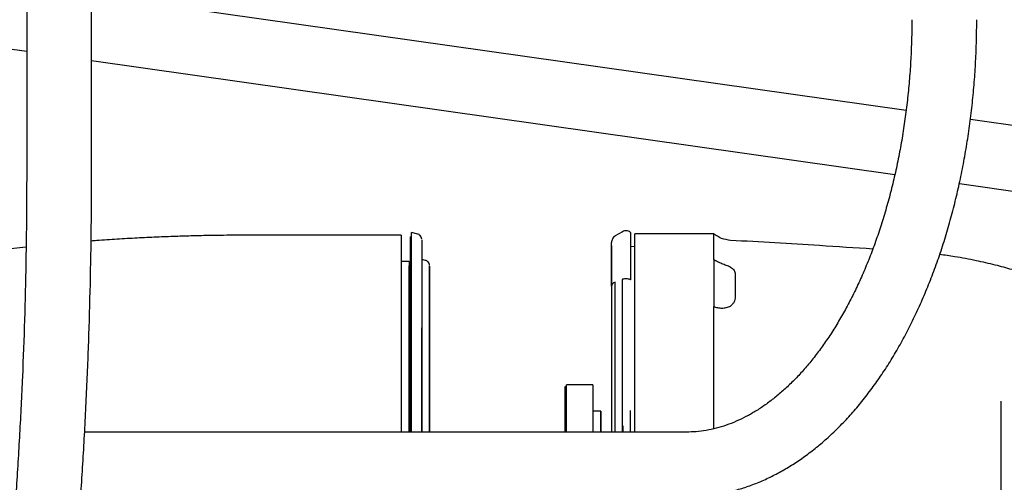
# Paper-space layout 'Sheet2' of a CAD drawing. Units: inches. Extents: x -135 to 301, y 5 to 193.
# Drawn here: x 37 to 44, y 33 to 36 of the extents above; entities that cross this region are included whole.
import ezdxf

# ---------------------------------------------------------------- set-up
doc = ezdxf.new("R2010")
doc.units = ezdxf.units.IN
doc.header["$MEASUREMENT"] = 0

psp = doc.layouts.new('Sheet2')

# ---------------------------------------------------------------- linework, layer by layer
at = {"color": 7, "linetype": 'Continuous', "lineweight": 25, "ltscale": 18}
for p, q in [((36.6833, 37.9753), (36.6833, 34.9273)), ((37.1465, 34.9273), (37.1465, 37.9402)), ((32.0185, 36.4794), (36.6833, 35.8179)), ((42.9601, 35.3957), (37.1465, 36.2201)), ((37.1465, 35.7522), (42.8799, 34.9392)), ((50.4146, 34.3387), (43.4188, 35.3307)), ((43.3404, 34.8739), (50.3496, 33.88)), ((39.4741, 34.5126), (39.4307, 34.5234)), ((39.4307, 33.0987), (39.4307, 34.5234)), ((40.9349, 34.529), (40.8844, 34.4999)), ((40.9929, 34.5249), (40.9929, 34.1863)), ((41.5868, 34.5148), (41.0241, 34.5148)), ((41.0241, 33.0987), (41.0241, 34.5148)), ((39.3566, 34.5044), (38.2475, 34.5044)), ((39.3566, 34.5044), (39.3566, 33.0987)), ((39.4307, 34.4912), (39.4231, 34.493)), ((39.4231, 33.0987), (39.4231, 34.493)), ((40.8573, 34.14), (40.8573, 34.453)), ((41.0241, 34.4219), (40.9929, 34.4236)), ((39.4129, 34.3162), (39.3566, 34.3162)), ((39.5303, 34.3244), (39.5025, 34.3313)), ((41.5868, 34.3301), (41.5868, 34.3301)), ((41.5868, 34.3301), (41.5868, 33.9965)), ((39.4129, 34.2849), (39.4129, 34.2849)), ((41.7409, 34.2252), (41.7409, 34.1483)), ((40.8844, 33.0987), (40.8844, 34.1702)), ((40.9337, 34.1885), (40.9337, 33.0987)), ((41.7409, 34.1483), (41.7409, 34.0633)), ((41.5868, 33.9965), (41.5868, 33.9965)), ((39.5025, 33.0987), (39.5025, 33.843)), ((39.5025, 33.8421), (39.5025, 33.0987)), ((40.5366, 33.4217), (40.5262, 33.4217)), ((40.5262, 33.4217), (40.5262, 33.0987)), ((40.7242, 33.4353), (40.5366, 33.4353)), ((40.5366, 33.0987), (40.5366, 33.4353)), ((40.7242, 33.4353), (40.7242, 33.0987)), ((40.7248, 33.4217), (40.7242, 33.4217)), ((40.7248, 33.4217), (40.7248, 33.0987)), ((40.7806, 33.2472), (40.7248, 33.2472)), ((40.9901, 33.253), (40.9901, 33.0987)), ((39.5589, 33.0987), (39.5589, 33.1226)), ((40.9408, 33.0987), (40.9408, 33.1431)), ((41.3899, 33.0987), (37.0967, 33.0987))]:
    psp.add_line(p, q, dxfattribs=at)
at = {"color": 7, "linetype": 'Continuous', "lineweight": 25, "ltscale": 18, "flags": 128}
for points in [[(39.4129, 34.3162), (39.4129, 34.3161), (39.4129, 34.3112), (39.4129, 34.2989), (39.4129, 34.2793), (39.4129, 34.2525), (39.4129, 34.2187), (39.4129, 34.1783), (39.4129, 34.1315), (39.4129, 34.0787), (39.4129, 34.0203), (39.4129, 33.9569), (39.4129, 33.8889), (39.4129, 33.8169), (39.4129, 33.7414), (39.4129, 33.6631), (39.4129, 33.5826), (39.4129, 33.5005), (39.413, 33.4175), (39.413, 33.3343), (39.413, 33.2515), (39.413, 33.1698), (39.413, 33.0987)], [(39.413, 33.0987), (39.413, 33.1627), (39.413, 33.2425), (39.413, 33.3235), (39.413, 33.4051), (39.413, 33.4865), (39.4129, 33.5671), (39.4129, 33.6462), (39.4129, 33.7232), (39.4129, 33.7975), (39.4129, 33.8683), (39.4129, 33.9352), (39.4129, 33.9975), (39.4129, 34.0548), (39.4129, 34.1065), (39.4129, 34.1524), (39.4129, 34.1919), (39.4129, 34.2247), (39.4129, 34.2506), (39.4129, 34.2694), (39.4129, 34.2808), (39.4129, 34.2849), (39.4129, 34.2849)], [(39.5589, 33.0987), (39.5589, 33.1567), (39.5589, 33.2389), (39.5589, 33.3224), (39.5589, 33.4064), (39.5588, 33.4904), (39.5588, 33.5734), (39.5588, 33.6548)], [(39.5588, 33.6539), (39.5588, 33.5738), (39.5588, 33.4921), (39.5588, 33.4095), (39.5588, 33.3267), (39.5588, 33.2445), (39.5588, 33.1635), (39.5588, 33.0987)], [(40.7806, 33.0987), (40.7806, 33.1278), (40.7806, 33.1654), (40.7806, 33.196), (40.7806, 33.2196), (40.7806, 33.236), (40.7806, 33.2452), (40.7806, 33.247), (40.7806, 33.2415), (40.7806, 33.2287), (40.7806, 33.2087), (40.7806, 33.1816), (40.7806, 33.1475), (40.7806, 33.1065), (40.7806, 33.0987)]]:
    psp.add_lwpolyline(points, dxfattribs=at)
at = {"color": 7, "linetype": 'Continuous', "lineweight": 25, "ltscale": 18}
for points, knots in [([(43.0009, 36.0435), (43.0008, 36.0193), (43.0005, 35.9485), (42.9972, 35.8313), (42.9897, 35.6924), (42.9785, 35.5544), (42.9637, 35.4175), (42.9453, 35.282), (42.9233, 35.1483), (42.8979, 35.0166), (42.869, 34.8874), (42.8368, 34.7608), (42.8013, 34.6372), (42.7627, 34.5169), (42.721, 34.4), (42.6765, 34.287), (42.6292, 34.178), (42.5793, 34.0734), (42.5269, 33.9732), (42.4721, 33.8778), (42.4152, 33.7872), (42.3564, 33.7018), (42.2957, 33.6217), (42.2334, 33.5469), (42.1696, 33.4777), (42.1045, 33.4141), (42.0383, 33.3562), (41.9711, 33.304), (41.903, 33.2576), (41.8342, 33.217), (41.7645, 33.1822), (41.6941, 33.1532), (41.623, 33.1302), (41.5511, 33.1132), (41.4795, 33.1025), (41.4257, 33.0989), (41.3961, 33.0987), (41.3899, 33.0987)], [0, 0, 0, 0, 0.015422, 0.044936, 0.07445, 0.103957, 0.133454, 0.16294, 0.192412, 0.221866, 0.2513, 0.280712, 0.310099, 0.33946, 0.368791, 0.398093, 0.427363, 0.456603, 0.485813, 0.514996, 0.544156, 0.5733, 0.602438, 0.631579, 0.660739, 0.68994, 0.71921, 0.748586, 0.77811, 0.807834, 0.837817, 0.868119, 0.8988, 0.9299, 0.961428, 0.991917, 1, 1, 1, 1]), ([(41.3899, 32.6355), (41.4078, 32.6357), (41.4566, 32.6363), (41.536, 32.6426), (41.6281, 32.6562), (41.7195, 32.6764), (41.8103, 32.7031), (41.9002, 32.7362), (41.9892, 32.7758), (42.077, 32.8218), (42.1636, 32.8742), (42.2486, 32.9329), (42.3321, 32.9978), (42.4136, 33.0688), (42.4931, 33.1458), (42.5704, 33.2286), (42.6453, 33.3169), (42.7176, 33.4107), (42.7871, 33.5097), (42.8538, 33.6136), (42.9175, 33.7222), (42.9781, 33.8353), (43.0354, 33.9526), (43.0895, 34.0738), (43.1402, 34.1988), (43.1874, 34.3273), (43.2311, 34.4589), (43.2712, 34.5936), (43.3077, 34.7309), (43.3404, 34.8707), (43.3694, 35.0127), (43.3946, 35.1566), (43.416, 35.3021), (43.4336, 35.4491), (43.4473, 35.5971), (43.457, 35.7459), (43.463, 35.8948), (43.4638, 35.9941), (43.4641, 36.0435)], [0, 0, 0, 0, 0.015566, 0.042382, 0.069211, 0.096094, 0.123072, 0.150178, 0.17744, 0.204876, 0.232492, 0.26029, 0.288258, 0.316382, 0.344641, 0.373012, 0.401471, 0.429997, 0.458569, 0.487171, 0.515788, 0.544406, 0.573018, 0.601617, 0.6302, 0.658764, 0.687308, 0.715833, 0.744338, 0.772826, 0.801296, 0.829751, 0.858193, 0.886623, 0.915044, 0.943459, 0.971868, 1, 1, 1, 1]), ([(36.6833, 34.9273), (36.6832, 34.856), (36.6828, 34.6491), (36.6783, 34.3065), (36.6684, 33.8997), (36.6534, 33.4932), (36.6335, 33.087), (36.6087, 32.6813), (36.5806, 32.2959), (36.5589, 32.0461), (36.5489, 31.931)], [0, 0, 0, 0, 0.071184, 0.206701, 0.34222, 0.477738, 0.613256, 0.748774, 0.884291, 1, 1, 1, 1]), ([(37.0102, 31.8895), (37.0166, 31.9612), (37.0349, 32.1691), (37.0614, 32.5136), (37.0882, 32.9231), (37.1099, 33.3332), (37.1268, 33.7436), (37.1385, 34.1544), (37.1454, 34.549), (37.1462, 34.8066), (37.1465, 34.9273)], [0, 0, 0, 0, 0.071184, 0.206174, 0.341164, 0.476154, 0.611144, 0.746134, 0.881124, 1, 1, 1, 1]), ([(39.5025, 34.4761), (39.502, 34.4809), (39.5009, 34.4903), (39.4934, 34.5017), (39.4838, 34.5094), (39.4767, 34.5117), (39.4731, 34.5128)], [0, 0, 0, 0, 0.279873, 0.559322, 0.779634, 1, 1, 1, 1]), ([(40.9929, 34.5239), (40.992, 34.5249), (40.985, 34.5329), (40.964, 34.5369), (40.9425, 34.5352), (40.9346, 34.5279), (40.9335, 34.5269)], [0, 0, 0, 0, 0.063852, 0.4963, 0.928749, 1, 1, 1, 1]), ([(41.7078, 34.4678), (41.6857, 34.4708), (41.6413, 34.4769), (41.6046, 34.5025), (41.5862, 34.5153)], [0, 0, 0, 0, 0.4999997, 1, 1, 1, 1]), ([(41.5868, 34.3301), (41.5868, 34.3591), (41.5868, 34.418), (41.5868, 34.4757), (41.5868, 34.5103), (41.5868, 34.5118), (41.5868, 34.5125)], [0, 0, 0, 0, 0.260448, 0.528448, 0.788896, 1, 1, 1, 1]), ([(38.2478, 34.5043), (38.1872, 34.5041), (38.1021, 34.5039), (37.9767, 34.502), (37.8699, 34.4998), (37.7428, 34.496), (37.6097, 34.4909), (37.4706, 34.4843), (37.3278, 34.4761), (37.218, 34.4689), (37.1564, 34.464), (37.1429, 34.4629)], [0, 0, 0, 0, 0.163136, 0.228777, 0.337784, 0.450856, 0.572075, 0.698519, 0.829025, 0.96267, 1, 1, 1, 1]), ([(39.5025, 34.4715), (39.5025, 34.4714), (39.5025, 34.4712), (39.5025, 34.453), (39.5025, 34.42), (39.5025, 34.372), (39.5025, 34.3105), (39.5025, 34.2365), (39.5025, 34.1512), (39.5025, 34.0559), (39.5025, 33.9528), (39.5025, 33.879), (39.5025, 33.8421)], [0, 0, 0, 0, 0.072674, 0.17571, 0.278746, 0.381782, 0.484819, 0.587855, 0.690891, 0.793927, 0.896964, 1, 1, 1, 1]), ([(40.8854, 34.5005), (40.8809, 34.4974), (40.872, 34.4913), (40.8606, 34.4752), (40.8586, 34.4613), (40.8573, 34.4529)], [0, 0, 0, 0, 0.280482, 0.561435, 1, 1, 1, 1]), ([(42.7223, 34.4056), (42.5952, 34.4138), (42.2569, 34.4356), (41.9184, 34.4554), (41.7071, 34.4678)], [0, 0, 0, 0, 0.375746, 1, 1, 1, 1]), ([(36.679, 34.4196), (36.6494, 34.4164), (36.5699, 34.4076), (36.4419, 34.3915), (36.2948, 34.3713), (36.1489, 34.3494), (36.0044, 34.3257), (35.8616, 34.3003), (35.7206, 34.273), (35.5816, 34.2439), (35.4449, 34.213), (35.3104, 34.1803), (35.1784, 34.1456), (35.0491, 34.109), (34.9224, 34.0704), (34.7981, 34.0296), (34.6764, 33.9864), (34.5571, 33.9408), (34.4405, 33.8924), (34.3264, 33.8411), (34.2154, 33.7866), (34.1141, 33.7329), (34.0516, 33.6955), (34.0237, 33.6788)], [0, 0, 0, 0, 0.027181, 0.073226, 0.119622, 0.166336, 0.213344, 0.260633, 0.308195, 0.356028, 0.404137, 0.452531, 0.501226, 0.550233, 0.59942, 0.649159, 0.69934, 0.75001, 0.801196, 0.852902, 0.905077, 0.957585, 1, 1, 1, 1]), ([(40.8573, 34.4287), (40.8573, 34.4288), (40.8573, 34.4291), (40.8573, 34.4059), (40.8573, 34.3634), (40.8573, 34.3012), (40.8573, 34.223), (40.8573, 34.1584), (40.8573, 34.126)], [0, 0, 0, 0, 0.118, 0.2944, 0.4708, 0.6472, 0.8236, 1, 1, 1, 1]), ([(44.797, 33.7019), (44.7941, 33.7045), (44.7633, 33.7307), (44.6968, 33.7811), (44.6044, 33.8471), (44.5082, 33.9094), (44.4158, 33.9646), (44.3265, 34.0134), (44.2549, 34.0498), (44.2038, 34.0743), (44.1654, 34.0922), (44.127, 34.1094), (44.0801, 34.1297), (44.0193, 34.1548), (43.939, 34.1858), (43.8363, 34.2221), (43.7198, 34.2585), (43.592, 34.2932), (43.4555, 34.3246), (43.323, 34.3501), (43.2354, 34.3616), (43.1996, 34.3662)], [0, 0, 0, 0, 0.007224, 0.074427, 0.1514, 0.211975, 0.278064, 0.340425, 0.388575, 0.416444, 0.437564, 0.461144, 0.488329, 0.524711, 0.573072, 0.634399, 0.708747, 0.777647, 0.85494, 0.940635, 1, 1, 1, 1]), ([(39.5588, 34.2879), (39.5582, 34.2927), (39.5572, 34.3022), (39.5497, 34.3135), (39.54, 34.3212), (39.5329, 34.3235), (39.5293, 34.3246)], [0, 0, 0, 0, 0.279873, 0.559322, 0.779634, 1, 1, 1, 1]), ([(41.707, 34.2766), (41.697, 34.2806), (41.6769, 34.2886), (41.645, 34.301), (41.6141, 34.3146), (41.5959, 34.3249), (41.5868, 34.3301)], [0, 0, 0, 0, 0.2499928, 0.5000215, 0.750009, 1, 1, 1, 1]), ([(39.5588, 34.2833), (39.5588, 34.2832), (39.5588, 34.283), (39.5588, 34.2649), (39.5588, 34.2318), (39.5588, 34.1838), (39.5588, 34.1223), (39.5588, 34.0483), (39.5588, 33.963), (39.5588, 33.8677), (39.5588, 33.7646), (39.5588, 33.6908), (39.5588, 33.6539)], [0, 0, 0, 0, 0.072674, 0.17571, 0.278746, 0.381782, 0.484819, 0.587855, 0.690891, 0.793927, 0.896964, 1, 1, 1, 1]), ([(41.707, 34.2766), (41.712, 34.2732), (41.7219, 34.2663), (41.7324, 34.2537), (41.7396, 34.2399), (41.7404, 34.2301), (41.7409, 34.2252)], [0, 0, 0, 0, 0.249984, 0.500107, 0.749934, 1, 1, 1, 1]), ([(40.8844, 34.1702), (40.8801, 34.1682), (40.8715, 34.1643), (40.8605, 34.1541), (40.8585, 34.1453), (40.8573, 34.14)], [0, 0, 0, 0, 0.280439, 0.561386, 1, 1, 1, 1]), ([(40.9929, 34.1863), (40.992, 34.1867), (40.9835, 34.1905), (40.9641, 34.1948), (40.9439, 34.192), (40.9349, 34.1888), (40.9339, 34.1884)], [0, 0, 0, 0, 0.055504, 0.5, 0.944496, 1, 1, 1, 1]), ([(40.8573, 34.126), (40.8573, 34.0912), (40.8573, 34.0215), (40.8573, 33.903), (40.8573, 33.7777), (40.8573, 33.6474), (40.8573, 33.5138), (40.8573, 33.3796), (40.8573, 33.2497), (40.8573, 33.1549), (40.8573, 33.1086), (40.8573, 33.0987)], [0, 0, 0, 0, 0.118968, 0.237937, 0.356905, 0.475874, 0.594842, 0.718658, 0.842475, 0.966291, 1, 1, 1, 1]), ([(41.7409, 34.0633), (41.7404, 34.0572), (41.7396, 34.0452), (41.7324, 34.0278), (41.7219, 34.0117), (41.712, 34.0029), (41.707, 33.9985)], [0, 0, 0, 0, 0.250066, 0.499893, 0.750016, 1, 1, 1, 1]), ([(41.5868, 33.9965), (41.5959, 33.9931), (41.6141, 33.9862), (41.645, 33.983), (41.6769, 33.986), (41.697, 33.9943), (41.707, 33.9985)], [0, 0, 0, 0, 0.249991, 0.499981, 0.75001, 1, 1, 1, 1]), ([(41.5868, 33.1227), (41.5868, 33.1645), (41.5868, 33.254), (41.5868, 33.4023), (41.5868, 33.5608), (41.5868, 33.7145), (41.5868, 33.8624), (41.5868, 33.9514), (41.5868, 33.9965)], [0, 0, 0, 0, 0.154716, 0.331099, 0.50251, 0.678893, 0.837492, 1, 1, 1, 1]), ([(40.5262, 33.0987), (40.5262, 33.107), (40.5262, 33.1577), (40.5262, 33.232), (40.5262, 33.3178), (40.5262, 33.3796), (40.5262, 33.4146), (40.5262, 33.429), (40.5262, 33.4249), (40.5262, 33.4249)], [0, 0, 0, 0, 0.037719, 0.230171, 0.42263, 0.615079, 0.807528, 0.999988, 1, 1, 1, 1]), ([(43.6374, 29.9436), (43.6374, 29.9445), (43.6374, 29.9465), (43.6374, 29.9724), (43.6374, 30.0162), (43.6374, 30.0787), (43.6374, 30.1586), (43.6374, 30.2553), (43.6374, 30.368), (43.6374, 30.4956), (43.6374, 30.6368), (43.6374, 30.7905), (43.6374, 30.955), (43.6374, 31.129), (43.6374, 31.3108), (43.6374, 31.4987), (43.6374, 31.6909), (43.6374, 31.8856), (43.6374, 32.0812), (43.6374, 32.2756), (43.6374, 32.4672), (43.6374, 32.6541), (43.6374, 32.8346), (43.6374, 33.0068), (43.6374, 33.1702), (43.6374, 33.2695), (43.6374, 33.3191)], [0, 0, 0, 0, 0.036175, 0.07808, 0.119986, 0.161891, 0.203797, 0.245702, 0.287607, 0.329513, 0.371418, 0.413324, 0.455229, 0.497135, 0.53904, 0.580946, 0.622851, 0.664756, 0.706662, 0.748567, 0.790473, 0.832378, 0.874284, 0.916189, 0.958095, 1, 1, 1, 1])]:
    psp.add_open_spline(points, degree=3, knots=knots, dxfattribs=at)
psp.add_open_spline([(39.5589, 33.1235), (39.5589, 33.1613), (39.5589, 33.2369), (39.5589, 33.3541), (39.5589, 33.4715), (39.5588, 33.5877), (39.5588, 33.7004), (39.5588, 33.8077), (39.5588, 33.9079), (39.5588, 33.9992), (39.5588, 34.0801), (39.5588, 34.1491), (39.5588, 34.2052), (39.5588, 34.2471), (39.5588, 34.2753), (39.5588, 34.2813), (39.5588, 34.2843)], degree=3, dxfattribs=at)

doc.saveas('drawing.dxf')
